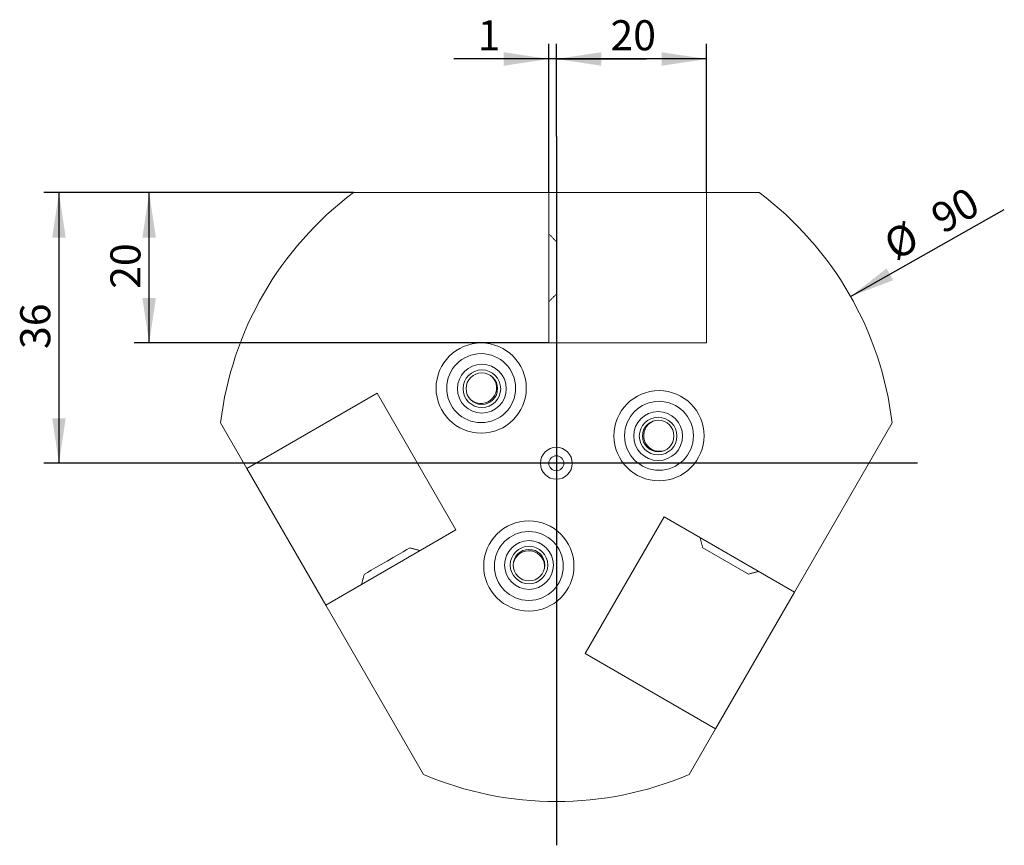
# Model space of a CAD drawing. Units: millimetres. Extents: x 14 to 226, y 11 to 173.
# Drawn here: x 36 to 101, y 115 to 170 of the extents above; entities that cross this region are included whole.
import ezdxf

# ---------------------------------------------------------------- set-up
doc = ezdxf.new("R2010")
doc.units = ezdxf.units.MM
doc.layers.add('VERMASSUNG', color=7, linetype='Continuous')
doc.styles.add('SLDTEXTSTYLE0', font='TXT', dxfattribs={"width": 0.7})
doc.dimstyles.new('SLDDIMSTYLE0', dxfattribs={"dimtxt": 2, "dimasz": 3, "dimexe": 0, "dimexo": 0.0625, "dimgap": 0.5, "dimtad": 1, "dimlfac": 2, "dimrnd": 1e-09, "dimzin": 12, "dimdsep": 46, "dimtxsty": 'SLDTEXTSTYLE0', "dimsah": 1, "dimcen": 0.09, "dimadec": 0, "dimazin": 0, "dimtfac": 1, "dimtdec": 3, "dimtofl": 0, "dimtmove": 0, "dimatfit": 3, "dimfxl": 1, "dimtolj": 1, "dimtzin": 12, "dimarcsym": 0})
doc.dimstyles.new('SLDDIMSTYLE1', dxfattribs={"dimtxt": 2, "dimasz": 3, "dimexe": 0, "dimexo": 0.0625, "dimgap": 0.5, "dimtad": 1, "dimlfac": 2, "dimrnd": 1e-09, "dimzin": 12, "dimdsep": 46, "dimtxsty": 'SLDTEXTSTYLE0', "dimsah": 1, "dimcen": 0.09, "dimadec": 0, "dimazin": 0, "dimtfac": 1, "dimtdec": 3, "dimtofl": 0, "dimtmove": 0, "dimatfit": 3, "dimfxl": 1, "dimtolj": 1, "dimtzin": 12, "dimarcsym": 0})
doc.dimstyles.new('SLDDIMSTYLE2', dxfattribs={"dimtxt": 2, "dimasz": 3, "dimexe": 0, "dimexo": 0.0625, "dimgap": 0.5, "dimtad": 1, "dimlfac": 2, "dimrnd": 1e-09, "dimzin": 12, "dimdsep": 46, "dimtxsty": 'SLDTEXTSTYLE0', "dimsah": 1, "dimcen": 0.09, "dimadec": 0, "dimazin": 0, "dimtfac": 1, "dimtdec": 3, "dimtofl": 0, "dimtmove": 0, "dimatfit": 3, "dimfxl": 1, "dimtolj": 1, "dimtzin": 12, "dimarcsym": 0})

# ---------------------------------------------------------------- blocks, each defined once
blk = doc.blocks.new('*D1')
at = {"layer": 'VERMASSUNG'}
for p, q in [((57.813, 158.793), (37.223, 158.793)), ((38.223, 158.793), (38.223, 140.793)), ((46.515, 140.793), (37.223, 140.793))]:
    blk.add_line(p, q, dxfattribs=at)
for points in [[(38.223, 158.793), (37.773, 155.793), (38.673, 155.793)], [(38.223, 140.793), (38.673, 143.793), (37.773, 143.793)]]:
    blk.add_solid(points, dxfattribs=at)
at = {"layer": 'VERMASSUNG', "insert": (35.645, 148.394), "char_height": 2, "attachment_point": 1, "rotation": 90, "style": 'SLDTEXTSTYLE0'}
blk.add_mtext('36', dxfattribs=at)
blk = doc.blocks.new('*D2')
at = {"layer": 'VERMASSUNG'}
for p, q in [((71.313, 162.537), (71.313, 168.681)), ((81.313, 158.793), (81.313, 168.681)), ((81.313, 167.681), (71.313, 167.681))]:
    blk.add_line(p, q, dxfattribs=at)
for points in [[(71.313, 167.681), (74.313, 167.231), (74.313, 168.131)], [(81.313, 167.681), (78.313, 168.131), (78.313, 167.231)]]:
    blk.add_solid(points, dxfattribs=at)
at = {"layer": 'VERMASSUNG', "insert": (74.913, 170.259), "char_height": 2, "attachment_point": 1, "style": 'SLDTEXTSTYLE0'}
blk.add_mtext('20', dxfattribs=at)
blk = doc.blocks.new('*D3')
at = {"layer": 'VERMASSUNG'}
for p, q in [((70.813, 158.793), (70.813, 168.681)), ((71.313, 162.537), (71.313, 168.681)), ((70.813, 167.681), (64.49, 167.681)), ((71.313, 167.681), (70.813, 167.681)), ((71.313, 167.681), (77.313, 167.681))]:
    blk.add_line(p, q, dxfattribs=at)
for points in [[(70.813, 167.681), (67.813, 168.131), (67.813, 167.231)], [(71.313, 167.681), (74.313, 167.231), (74.313, 168.131)]]:
    blk.add_solid(points, dxfattribs=at)
at = {"layer": 'VERMASSUNG', "insert": (66.077, 170.259), "char_height": 2, "attachment_point": 1, "style": 'SLDTEXTSTYLE0'}
blk.add_mtext('1', dxfattribs=at)
blk = doc.blocks.new('*D4')
at = {"layer": 'VERMASSUNG'}
for p, q in [((57.813, 158.793), (43.223, 158.793)), ((44.223, 148.793), (44.223, 158.793)), ((70.813, 148.793), (43.223, 148.793))]:
    blk.add_line(p, q, dxfattribs=at)
for points in [[(44.223, 158.793), (43.773, 155.793), (44.673, 155.793)], [(44.223, 148.793), (44.673, 151.793), (43.773, 151.793)]]:
    blk.add_solid(points, dxfattribs=at)
at = {"layer": 'VERMASSUNG', "insert": (41.645, 152.394), "char_height": 2, "attachment_point": 1, "rotation": 90, "style": 'SLDTEXTSTYLE0'}
blk.add_mtext('20', dxfattribs=at)
blk = doc.blocks.new('*D5')
at = {"layer": 'VERMASSUNG'}
blk.add_line((90.891, 151.881), (101.117, 157.672), dxfattribs=at)
blk.add_solid([(90.891, 151.881), (93.723, 152.968), (93.28, 153.751)], dxfattribs=at)
at = {"layer": 'VERMASSUNG', "char_height": 2, "attachment_point": 1, "rotation": 29.52471, "style": 'SLDTEXTSTYLE0'}
for s, insert in [('90', (96.031, 157.751)), ('%%c', (92.891, 155.973))]:
    blk.add_mtext(s, dxfattribs=dict(at, insert=insert))

msp = doc.modelspace()

# ---------------------------------------------------------------- linework, layer by layer
at = {"color": 7, "linetype": 'Continuous', "lineweight": 15}
for p, q in [((70.8128, 158.7934), (57.8128, 158.7934)), ((70.8128, 148.7934), (70.8128, 158.7934)), ((81.3128, 158.7934), (70.8128, 158.7934)), ((84.8128, 158.7934), (81.3128, 158.7934)), ((81.3128, 148.7934), (81.3128, 158.7934)), ((70.8128, 148.7934), (81.3128, 148.7934)), ((59.3846, 145.4536), (50.7244, 140.4536)), ((64.6346, 136.3603), (59.3846, 145.4536)), ((48.9744, 143.4847), (50.7244, 140.4536)), ((87.1513, 132.2264), (93.6513, 143.4847)), ((50.7244, 140.4536), (55.9744, 131.3603)), ((78.491, 137.2264), (73.241, 128.1331)), ((78.491, 137.2264), (87.1513, 132.2264)), ((64.6346, 136.3603), (55.9744, 131.3603)), ((81.0556, 135.1684), (84.0867, 133.4184)), ((81.9013, 123.1331), (87.1513, 132.2264)), ((55.9744, 131.3603), (62.4744, 120.102)), ((73.241, 128.1331), (81.9013, 123.1331)), ((80.1513, 120.102), (81.9013, 123.1331))]:
    msp.add_line(p, q, dxfattribs=at)
at = {"color": 7, "linetype": 'Continuous', "lineweight": 15, "flags": 128}
for points in [[(71.3128, 152.0434), (71.3128, 152.103), (71.3128, 152.2778), (71.3128, 152.5559), (71.3128, 152.9184), (71.3128, 153.3404), (71.3128, 153.7934), (71.3128, 154.2463), (71.3128, 154.6684), (71.3128, 155.0308), (71.3128, 155.3089), (71.3128, 155.4837), (71.3128, 155.5434), (71.3128, 155.5434)], [(61.5701, 135.1684), (61.5184, 135.1385), (61.367, 135.0511), (61.1262, 134.9121), (60.8123, 134.7309), (60.4468, 134.5198), (60.0545, 134.2934), (59.6623, 134.0669), (59.2967, 133.8559), (58.9829, 133.6746), (58.742, 133.5356), (58.5906, 133.4482), (58.539, 133.4184), (58.539, 133.4184)]]:
    msp.add_lwpolyline(points, dxfattribs=at)
at = {"color": 7, "linetype": 'Continuous', "lineweight": 15}
for centre, radius in [((66.3128, 145.7934), 3), ((66.3128, 145.7934), 3), ((66.3128, 145.7934), 2.2913), ((66.3607, 145.7516), 1.6243), ((66.3608, 145.7518), 1.2495), ((66.3557, 145.7562), 1.0495), ((78.143, 142.6235), 3), ((78.143, 142.6235), 3), ((78.143, 142.6235), 2.2913), ((78.0829, 142.6029), 1.6243), ((78.083, 142.6027), 1.2495), ((78.0894, 142.6049), 1.0495), ((71.3128, 140.7934), 1.0625), ((71.3128, 140.7934), 0.5), ((69.4827, 133.9632), 3), ((69.4827, 133.9632), 3), ((69.4827, 133.9632), 2.2913), ((69.4949, 134.0256), 1.6243), ((69.4947, 134.0255), 1.2495), ((69.4934, 134.0189), 1.0495)]:
    msp.add_circle(centre, radius, dxfattribs=at)
for centre, radius, start, end in [((71.3128, 140.7934), 22.5, 126.869898, 173.130102), ((71.3128, 140.7934), 22.5, 6.869898, 53.130102), ((66.285, 145.817), 1.05, 232.119376, 47.014511), ((78.1774, 142.6357), 1.05, 112.119361, 287.014501), ((69.4761, 133.9273), 1.05, 352.119379, 167.014509), ((71.3128, 140.7934), 22.5, 246.869898, 293.130102)]:
    msp.add_arc(centre, radius, start, end, dxfattribs=at)
for points in [[(71.3128, 155.5434), (70.8128, 156.0434)], [(70.8128, 151.5434), (71.3128, 152.0434)], [(80.8726, 135.8514), (81.0556, 135.1684)], [(62.2531, 134.9853), (61.5701, 135.1684)], [(58.539, 133.4184), (58.356, 132.7353)], [(84.0867, 133.4184), (84.7697, 133.6014)]]:
    msp.add_open_spline(points, degree=1, dxfattribs=at)
at = {"layer": 'VERMASSUNG'}
for p, q in [((71.3128, 162.5366), (71.3128, 115.3868)), ((95.3457, 140.7934), (46.515, 140.7934))]:
    msp.add_line(p, q, dxfattribs=at)

# ---------------------------------------------------------------- dimensions: what is measured, and where the dimension line sits
for base, p1, p2, dimstyle, picture, middle in [((70.8128, 167.6807), (71.3128, 162.5366), (70.8128, 158.7934), 'SLDDIMSTYLE1', '*D3', (66.5774, 167.6807)), ((71.3128, 167.6807), (81.3128, 158.7934), (71.3128, 162.5366), 'SLDDIMSTYLE0', '*D2', (76.3128, 167.6807))]:
    dim = msp.add_linear_dim(base=base, p1=p1, p2=p2, dimstyle=dimstyle, dxfattribs=at)
    dim.commit()
    dim.dimension.update_dxf_attribs({"geometry": picture, "text_midpoint": middle, "dimtype": 160})
dim = msp.add_diameter_dim_2p(p1=(51.7346, 129.7054), p2=(90.8911, 151.8813), dimstyle='SLDDIMSTYLE2', dxfattribs=at)
dim.commit()
dim.dimension.update_dxf_attribs({"geometry": '*D5', "text_midpoint": (97.0005, 155.3414), "dimtype": 163})
for base, p1, p2, picture, middle in [((38.223, 140.7934), (57.8128, 158.7934), (46.515, 140.7934), '*D1', (38.223, 149.7934)), ((44.223, 158.7934), (70.8128, 148.7934), (57.8128, 158.7934), '*D4', (44.223, 153.7934))]:
    dim = msp.add_linear_dim(base=base, p1=p1, p2=p2, angle=90, dimstyle='SLDDIMSTYLE0', dxfattribs=at)
    dim.commit()
    dim.dimension.update_dxf_attribs({"geometry": picture, "text_midpoint": middle, "dimtype": 160})

doc.saveas('drawing.dxf')
